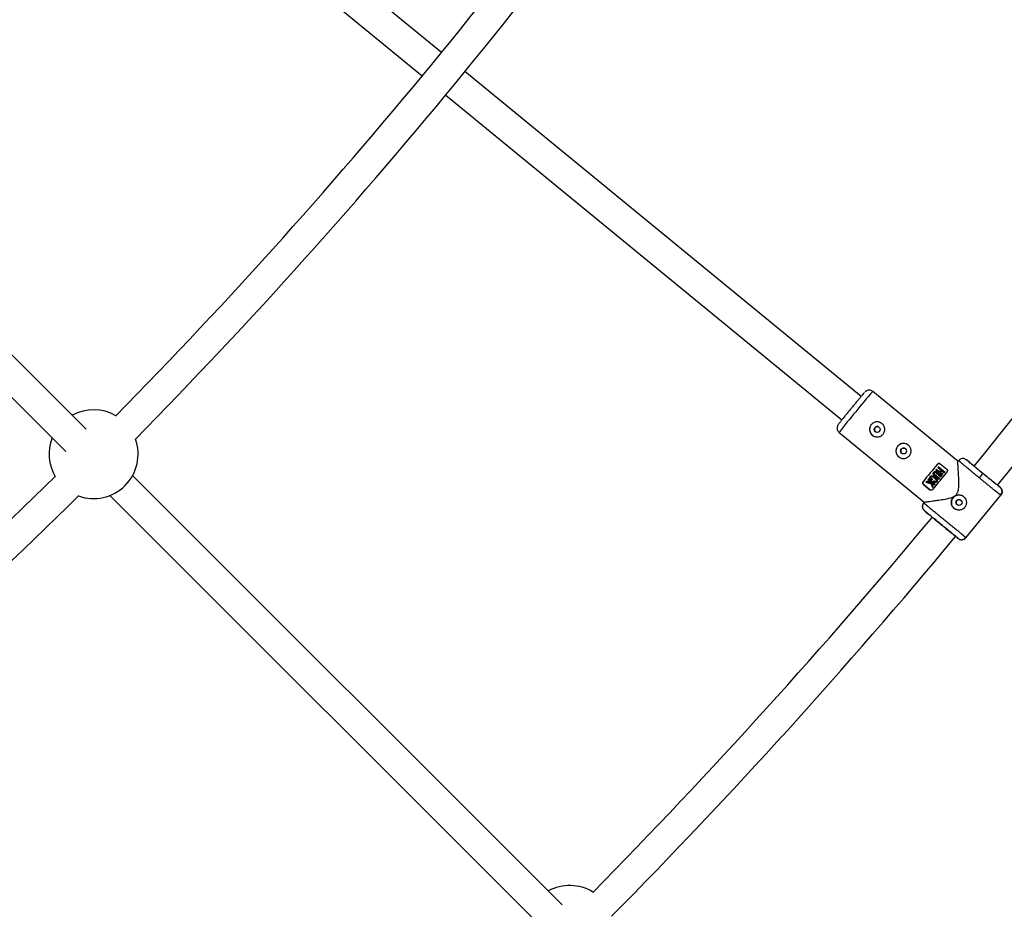
# Model space of a CAD drawing. Units: millimetres. Extents: x -6050 to 6050, y -6050 to 6050.
# Drawn here: x 1941 to 2462, y -2219 to -1748 of the extents above; entities that cross this region are included whole.
import ezdxf

# ---------------------------------------------------------------- set-up
doc = ezdxf.new("R2010")
doc.units = ezdxf.units.MM

msp = doc.modelspace()

# ---------------------------------------------------------------- linework, layer by layer
at = {"color": 8, "linetype": 'Continuous', "lineweight": 25}
for p, q in [((2164.08, -1765.67), (1952.59, -1592.1)), ((1942.17, -1604.25), (2153.93, -1778.04)), ((1976.23, -1964.92), (1765.58, -1754.27)), ((1753.54, -1764.85), (1965.41, -1976.72)), ((2385.85, -1947.67), (2176.45, -1775.82)), ((2166.3, -1788.19), (2375.7, -1960.03)), ((2437, -1981.88), (2392.05, -1944.99)), ((2374.29, -1966.64), (2419.23, -2003.52)), ((2437.31, -1981.49), (2436.99, -1981.89)), ((2437.54, -1981.7), (2437.33, -1981.51)), ((2440.58, -1980.56), (2441.54, -1981.08)), ((2442.92, -1982.22), (2441.54, -1981.08)), ((2425.35, -1986.51), (2428.76, -1989.31)), ((2425.44, -1987.45), (2425.43, -1987.45)), ((2425.65, -1986.14), (2427.25, -1987.45)), ((2427.25, -1987.45), (2425.65, -1986.14)), ((2425.65, -1986.14), (2425.65, -1986.14)), ((2425.66, -1988.15), (2428.08, -1990.13)), ((2428.38, -1989.76), (2425.97, -1987.78)), ((2425.97, -1987.78), (2425.97, -1987.79)), ((2425.97, -1987.79), (2428.38, -1989.77)), ((2426.26, -1983.44), (2426.25, -1983.44)), ((2426.4, -1985.23), (2428, -1986.54)), ((2430.11, -1987.67), (2426.7, -1984.87)), ((2426.7, -1984.87), (2426.71, -1984.87)), ((2426.71, -1984.87), (2430.12, -1987.67)), ((2429.06, -1988.94), (2427.62, -1987.76)), ((2427.62, -1987.76), (2427.63, -1987.76)), ((2428.38, -1986.86), (2427.63, -1987.76)), ((2427.63, -1987.76), (2429.06, -1988.94)), ((2427.67, -1983.3), (2431.14, -1986.16)), ((2428.38, -1986.85), (2429.81, -1988.03)), ((2430.12, -1987.67), (2429.81, -1988.03)), ((2429.81, -1988.03), (2429.81, -1988.03)), ((2430.11, -1987.67), (2430.12, -1987.67)), ((2227.88, -2216.56), (2000.77, -1989.46)), ((2418.64, -1992.71), (2418.65, -1992.72)), ((2420.07, -1992.95), (2420.07, -1992.95)), ((2421.22, -1991.54), (2422.49, -1992.59)), ((2421.52, -1991.18), (2424.93, -1993.98)), ((2424.93, -1993.97), (2421.52, -1991.18)), ((2421.52, -1991.18), (2421.52, -1991.18)), ((2423.15, -1993.13), (2424.63, -1994.34)), ((2423.19, -1991.91), (2423.18, -1991.91)), ((2423.48, -1991.54), (2423.49, -1991.54)), ((2424.32, -1992.23), (2424.32, -1992.23)), ((2424.5, -1990.08), (2424.49, -1990.08)), ((2424.6, -1989.44), (2427.01, -1991.42)), ((2424.69, -1993.01), (2424.69, -1993.01)), ((2424.9, -1989.08), (2427.32, -1991.06)), ((2427.32, -1991.06), (2424.9, -1989.08)), ((2424.9, -1989.08), (2424.9, -1989.08)), ((2427.02, -1991.42), (2427.01, -1991.42)), ((2427.32, -1991.06), (2427.32, -1991.06)), ((2428.08, -1990.13), (2428.08, -1990.13)), ((2428.38, -1989.76), (2428.38, -1989.77)), ((2428.76, -1989.31), (2428.76, -1989.31)), ((2429.06, -1988.94), (2429.06, -1988.94)), ((2422.26, -1996.98), (2418.78, -1994.12)), ((2418.79, -1994.13), (2418.78, -1994.12)), ((2418.79, -1994.13), (2422.27, -1996.98)), ((2422.27, -1996.98), (2422.26, -1996.98)), ((2422.27, -1996.98), (2422.36, -1997.04)), ((2423.53, -1995.69), (2423.54, -1995.69)), ((2423.89, -1995.26), (2423.54, -1995.69)), ((2423.88, -1995.25), (2423.89, -1995.26)), ((2424.63, -1994.34), (2424.63, -1994.34)), ((2424.93, -1993.97), (2424.93, -1993.98)), ((2459.31, -1995.67), (2458.03, -1994.61)), ((1988.72, -2000.04), (2217.06, -2228.37)), ((2419.3, -2003.44), (2418.92, -2003.91)), ((2441.24, -2022.42), (2459.73, -1999.89)), ((2459.48, -1999.7), (2459.73, -1999.89)), ((2418.27, -2005.74), (2418.23, -2005.92)), ((2418.65, -2007.31), (2419.33, -2008.13)), ((2418.93, -2003.92), (2419.16, -2004.09)), ((2420.76, -2009.31), (2419.33, -2008.13)), ((2437.11, -2022.72), (2435.83, -2021.67)), ((2440.88, -2022.48), (2441.17, -2022.15)), ((2441.07, -2022.08), (2441.33, -2022.31))]:
    msp.add_line(p, q, dxfattribs=at)
at = {"color": 1, "linetype": 'Continuous', "lineweight": 25}
msp.add_line((2441.33, -2022.31), (2441.32, -2022.29), dxfattribs=at)
at = {"color": 8, "linetype": 'Continuous', "lineweight": 25, "flags": 128}
for points in [[(2425.3, -1987.93), (2425.17, -1987.89), (2424.95, -1987.89), (2424.79, -1987.96), (2424.66, -1988.07), (2424.55, -1988.24), (2424.51, -1988.41), (2424.53, -1988.58), (2424.6, -1988.76), (2424.81, -1988.99), (2424.9, -1989.08), (2424.9, -1989.08)], [(2422.89, -1993.74), (2421.94, -1993.48), (2421, -1993.21), (2420.07, -1992.95)], [(2423.15, -1993.13), (2423.4, -1993.85), (2423.64, -1994.55), (2423.89, -1995.26)], [(2423.49, -1991.54), (2423.45, -1991.59), (2423.41, -1991.63), (2423.37, -1991.68), (2423.34, -1991.72), (2423.3, -1991.77), (2423.26, -1991.82), (2423.22, -1991.86), (2423.19, -1991.91)], [(2424.47, -1990.12), (2425.25, -1990.7), (2425.77, -1991.28), (2426.1, -1992), (2426.13, -1992.31), (2426.04, -1992.62), (2425.88, -1992.84), (2425.67, -1993.01), (2425.42, -1993.1), (2424.98, -1993.09), (2424.54, -1992.94), (2424.34, -1992.82), (2424.04, -1992.58), (2424.04, -1992.58)], [(2427.32, -1991.06), (2427.28, -1991.1), (2427.24, -1991.15), (2427.21, -1991.19), (2427.17, -1991.24), (2427.13, -1991.29), (2427.09, -1991.33), (2427.05, -1991.38), (2427.02, -1991.42)], [(2428.38, -1989.77), (2428.34, -1989.81), (2428.31, -1989.86), (2428.27, -1989.9), (2428.23, -1989.95), (2428.19, -1990), (2428.15, -1990.04), (2428.12, -1990.09), (2428.08, -1990.13)], [(2429.06, -1988.94), (2429.03, -1988.99), (2428.99, -1989.03), (2428.95, -1989.08), (2428.91, -1989.12), (2428.87, -1989.17), (2428.84, -1989.21), (2428.8, -1989.26), (2428.76, -1989.31)], [(2424.93, -1993.98), (2424.89, -1994.02), (2424.85, -1994.07), (2424.82, -1994.11), (2424.78, -1994.16), (2424.74, -1994.21), (2424.7, -1994.25), (2424.67, -1994.3), (2424.63, -1994.34)]]:
    msp.add_lwpolyline(points, dxfattribs=at)
at = {"color": 8, "linetype": 'Continuous', "lineweight": 25}
for centre, radius in [((0, 0), 5500), ((2394.42, -1965.07), 1.55), ((2408.33, -1976.48), 1.55), ((2437.62, -2003.76), 1.55)]:
    msp.add_circle(centre, radius, dxfattribs=at)
for centre, radius, start, end in [((0, 0), 2793, 315.48976, 326.08589), ((0, 0), 2809, 315.45765, 326.13843), ((0, 0), 3149.5, 320.94265, 326.10446), ((0, 0), 3165.5, 320.94175, 326.15037), ((2585.18, -2116.97), 258.6, 138.3148, 141.4219), ((1980.17, -1978.15), 23.5, 59.9398, 118.7653), ((2394.39, -1965.05), 4, 57.0973, 237.0897), ((1980.17, -1978.15), 23.5, 158.6581, 210.1188), ((1980.17, -1978.15), 23.5, 250.1191, 19.9394), ((2408.3, -1976.47), 4, 57.0973, 237.0897), ((3194.55, -2621.7), 998.83, 140.28196, 140.97031), ((3169.66, -2601.28), 966.63, 140.27049, 140.98178), ((3199.58, -2625.82), 998.83, 140.28196, 140.97031), ((0, 0), 2793, 303.91411, 314.56879), ((2493.6, -2026.86), 57.98, 138.3901, 141.3594), ((0, 0), 2809, 303.86157, 314.6009), ((2437.59, -2003.74), 4, 57.0973, 237.0897), ((0, 0), 3149.5, 315.43858, 320.30962), ((0, 0), 3165.5, 315.40202, 320.30825), ((2231.82, -2229.8), 23.5, 58.369, 118.7653)]:
    msp.add_arc(centre, radius, start, end, dxfattribs=at)
at = {"color": 1, "linetype": 'Continuous', "lineweight": 25}
msp.add_arc((2579.43, -2121.55), 257.06, 139.8257, 142.9421, dxfattribs=at)
at = {"color": 8, "linetype": 'Continuous', "lineweight": 25}
for points, knots in [([(2387.73, -1945.5), (2387.72, -1945.51), (2387.66, -1945.55), (2387.31, -1945.95), (2386.66, -1946.7), (2385.73, -1947.8), (2384.6, -1949.15), (2383.34, -1950.67), (2382.03, -1952.25), (2381.15, -1953.31), (2380.73, -1953.83)], [0, 0, 0, 0, 0.03652, 0.171198, 0.311474, 0.454727, 0.59798, 0.738257, 0.872934, 1, 1, 1, 1]), ([(2392.02, -1945.02), (2391.87, -1944.89), (2391.48, -1944.55), (2390.64, -1944.31), (2389.7, -1944.3), (2388.96, -1944.53), (2388.48, -1944.8), (2388.17, -1945.04), (2388.03, -1945.17), (2387.98, -1945.23), (2387.96, -1945.24)], [0, 0, 0, 0, 0.115922, 0.308607, 0.501681, 0.667072, 0.763258, 0.844027, 0.959923, 1, 1, 1, 1]), ([(2380.73, -1953.83), (2380.3, -1954.35), (2379.42, -1955.42), (2378.13, -1957.01), (2376.89, -1958.54), (2375.79, -1959.91), (2374.9, -1961.03), (2374.29, -1961.82), (2373.98, -1962.23), (2373.95, -1962.29), (2373.94, -1962.3)], [0, 0, 0, 0, 0.127185, 0.261989, 0.402397, 0.545785, 0.689173, 0.829581, 0.964385, 1, 1, 1, 1]), ([(2397.47, -1967.58), (2397.3, -1967.78), (2397.11, -1967.97), (2396.71, -1968.3), (2396.49, -1968.45), (2396.02, -1968.69), (2395.78, -1968.79), (2395.29, -1968.94), (2395.03, -1969), (2394.51, -1969.05), (2394.25, -1969.05), (2393.73, -1969), (2393.47, -1968.95), (2392.98, -1968.8), (2392.73, -1968.7), (2392.27, -1968.45), (2392.05, -1968.3), (2391.64, -1967.97), (2391.45, -1967.78), (2391.12, -1967.38), (2390.98, -1967.16), (2390.73, -1966.69), (2390.63, -1966.45), (2390.47, -1965.95), (2390.42, -1965.7), (2390.37, -1965.18), (2390.37, -1964.92), (2390.42, -1964.4), (2390.47, -1964.14), (2390.62, -1963.64), (2390.72, -1963.39), (2390.97, -1962.93), (2391.11, -1962.71), (2391.45, -1962.3), (2391.64, -1962.11), (2392.04, -1961.78), (2392.26, -1961.63), (2392.73, -1961.39), (2392.97, -1961.29), (2393.47, -1961.14), (2393.73, -1961.09), (2394.24, -1961.04), (2394.5, -1961.03), (2395.03, -1961.09), (2395.28, -1961.14), (2395.78, -1961.29), (2396.03, -1961.39), (2396.49, -1961.64), (2396.71, -1961.78), (2397.12, -1962.11), (2397.31, -1962.3), (2397.64, -1962.71), (2397.78, -1962.93), (2398.03, -1963.39), (2398.13, -1963.63), (2398.28, -1964.13), (2398.33, -1964.39), (2398.38, -1964.91), (2398.38, -1965.17), (2398.33, -1965.68), (2398.28, -1965.94), (2398.13, -1966.44), (2398.03, -1966.68), (2397.78, -1967.15), (2397.63, -1967.37), (2397.47, -1967.58)], [0, 0, 0, 0, 0.03125, 0.03125, 0.0625, 0.0625, 0.09375, 0.09375, 0.125, 0.125, 0.15625, 0.15625, 0.1875, 0.1875, 0.21875, 0.21875, 0.25, 0.25, 0.28125, 0.28125, 0.3125, 0.3125, 0.34375, 0.34375, 0.375, 0.375, 0.40625, 0.40625, 0.4375, 0.4375, 0.46875, 0.46875, 0.5, 0.5, 0.53125, 0.53125, 0.5625, 0.5625, 0.59375, 0.59375, 0.625, 0.625, 0.65625, 0.65625, 0.6875, 0.6875, 0.71875, 0.71875, 0.75, 0.75, 0.78125, 0.78125, 0.8125, 0.8125, 0.84375, 0.84375, 0.875, 0.875, 0.90625, 0.90625, 0.9375, 0.9375, 0.96875, 0.96875, 1, 1, 1, 1]), ([(2373.73, -1962.58), (2373.72, -1962.59), (2373.68, -1962.65), (2373.59, -1962.79), (2373.44, -1963.1), (2373.31, -1963.45), (2373.19, -1963.97), (2373.17, -1964.72), (2373.43, -1965.59), (2373.83, -1966.27), (2374.2, -1966.53), (2374.31, -1966.61)], [0, 0, 0, 0, 0.026003, 0.146586, 0.222431, 0.288192, 0.386661, 0.54467, 0.731173, 0.923571, 1, 1, 1, 1]), ([(2393.23, -1964.09), (2393.12, -1964.27), (2392.9, -1964.61), (2392.85, -1965.24), (2393.04, -1965.82), (2393.32, -1966.22), (2393.55, -1966.33), (2393.6, -1966.36)], [0, 0, 0, 0, 0.2333719, 0.4666401, 0.6998095, 0.932959, 1, 1, 1, 1]), ([(2395.26, -1963.8), (2395.14, -1963.72), (2394.84, -1963.53), (2394.28, -1963.5), (2393.68, -1963.67), (2393.38, -1963.95), (2393.23, -1964.09)], [0, 0, 0, 0, 0.19242, 0.461497, 0.730673, 1, 1, 1, 1]), ([(2411.38, -1978.99), (2411.21, -1979.2), (2411.02, -1979.38), (2410.62, -1979.72), (2410.4, -1979.86), (2409.94, -1980.11), (2409.7, -1980.21), (2409.2, -1980.36), (2408.94, -1980.41), (2408.42, -1980.47), (2408.16, -1980.47), (2407.64, -1980.42), (2407.39, -1980.37), (2406.89, -1980.22), (2406.64, -1980.11), (2406.18, -1979.87), (2405.96, -1979.72), (2405.56, -1979.39), (2405.37, -1979.2), (2405.03, -1978.79), (2404.89, -1978.58), (2404.64, -1978.11), (2404.54, -1977.87), (2404.39, -1977.37), (2404.34, -1977.11), (2404.28, -1976.59), (2404.28, -1976.33), (2404.33, -1975.82), (2404.38, -1975.55), (2404.53, -1975.05), (2404.63, -1974.81), (2404.88, -1974.35), (2405.03, -1974.13), (2405.36, -1973.71), (2405.55, -1973.53), (2405.95, -1973.2), (2406.18, -1973.05), (2406.64, -1972.8), (2406.88, -1972.71), (2407.38, -1972.55), (2407.64, -1972.5), (2408.16, -1972.45), (2408.42, -1972.45), (2408.94, -1972.5), (2409.2, -1972.56), (2409.7, -1972.71), (2409.94, -1972.81), (2410.41, -1973.05), (2410.62, -1973.2), (2411.03, -1973.53), (2411.22, -1973.72), (2411.55, -1974.13), (2411.7, -1974.34), (2411.94, -1974.81), (2412.04, -1975.05), (2412.19, -1975.55), (2412.24, -1975.8), (2412.3, -1976.32), (2412.3, -1976.58), (2412.24, -1977.1), (2412.19, -1977.36), (2412.04, -1977.86), (2411.94, -1978.1), (2411.69, -1978.57), (2411.55, -1978.79), (2411.38, -1978.99)], [0, 0, 0, 0, 0.03125, 0.03125, 0.0625, 0.0625, 0.09375, 0.09375, 0.125, 0.125, 0.15625, 0.15625, 0.1875, 0.1875, 0.21875, 0.21875, 0.25, 0.25, 0.28125, 0.28125, 0.3125, 0.3125, 0.34375, 0.34375, 0.375, 0.375, 0.40625, 0.40625, 0.4375, 0.4375, 0.46875, 0.46875, 0.5, 0.5, 0.53125, 0.53125, 0.5625, 0.5625, 0.59375, 0.59375, 0.625, 0.625, 0.65625, 0.65625, 0.6875, 0.6875, 0.71875, 0.71875, 0.75, 0.75, 0.78125, 0.78125, 0.8125, 0.8125, 0.84375, 0.84375, 0.875, 0.875, 0.90625, 0.90625, 0.9375, 0.9375, 0.96875, 0.96875, 1, 1, 1, 1]), ([(2407.15, -1975.51), (2407.04, -1975.68), (2406.82, -1976.03), (2406.77, -1976.66), (2406.95, -1977.23), (2407.23, -1977.64), (2407.46, -1977.75), (2407.52, -1977.78)], [0, 0, 0, 0, 0.233366, 0.466632, 0.699803, 0.932958, 1, 1, 1, 1]), ([(2409.18, -1975.22), (2409.05, -1975.14), (2408.76, -1974.95), (2408.19, -1974.92), (2407.59, -1975.08), (2407.3, -1975.37), (2407.15, -1975.51)], [0, 0, 0, 0, 0.192412, 0.461492, 0.730674, 1, 1, 1, 1]), ([(2419.37, -2003.51), (2419.37, -2003.5), (2419.35, -2003.49), (2420.51, -2003.34), (2422.07, -2003.13), (2423.94, -2002.89), (2426.33, -2002.56), (2429.54, -2002.06), (2432.58, -2001.49), (2435.03, -2000.59), (2436.38, -1999.55), (2437.22, -1997.89), (2437.52, -1995.65), (2437.56, -1993), (2437.47, -1990.14), (2437.31, -1987.28), (2437.17, -1985.05), (2437.07, -1983.53), (2437.02, -1982.62), (2436.99, -1982.01), (2436.99, -1981.93), (2437, -1981.89)], [0, 0, 0, 0, 0.048356, 0.117061, 0.164009, 0.212306, 0.276475, 0.342455, 0.430644, 0.469998, 0.501318, 0.530873, 0.579868, 0.638046, 0.697373, 0.767154, 0.839566, 0.879675, 0.920774, 0.960946, 1, 1, 1, 1]), ([(2426.25, -1983.44), (2426.33, -1983.34), (2426.43, -1983.26), (2426.65, -1983.14), (2426.77, -1983.1), (2427.03, -1983.07), (2427.17, -1983.07), (2427.43, -1983.15), (2427.56, -1983.21), (2427.67, -1983.3)], [0, 0, 0, 0, 0.25, 0.25, 0.5, 0.5, 0.75, 0.75, 1, 1, 1, 1]), ([(2427.57, -1983.25), (2427.52, -1983.21), (2427.38, -1983.12), (2427.12, -1983.07), (2426.81, -1983.09), (2426.5, -1983.2), (2426.34, -1983.36), (2426.26, -1983.44)], [0, 0, 0, 0, 0.121572, 0.3150053, 0.5203202, 0.7534517, 1, 1, 1, 1]), ([(2440.63, -1980.57), (2440.33, -1980.49), (2439.7, -1980.34), (2438.78, -1980.51), (2437.99, -1980.95), (2437.65, -1981.43), (2437.49, -1981.66)], [0, 0, 0, 0, 0.246913, 0.501759, 0.755425, 1, 1, 1, 1]), ([(2450.24, -1988.35), (2449.08, -1987.39), (2447.92, -1986.44), (2445.79, -1984.68), (2444.81, -1983.87), (2443.2, -1982.52), (2442.56, -1981.98), (2441.72, -1981.26), (2441.51, -1981.07), (2441.54, -1981.08)], [0, 0, 0, 0, 0.25, 0.25, 0.5, 0.5, 0.75, 0.75, 1, 1, 1, 1]), ([(2424.6, -1989.44), (2424.54, -1989.39), (2424.44, -1989.3), (2424.31, -1989.17), (2424.21, -1989.06), (2424.15, -1988.95), (2424.1, -1988.86), (2424.06, -1988.77), (2424.02, -1988.62), (2423.99, -1988.43), (2424.04, -1988.19), (2424.13, -1987.98), (2424.26, -1987.8), (2424.43, -1987.62), (2424.61, -1987.48), (2424.86, -1987.39), (2425.11, -1987.37), (2425.36, -1987.42), (2425.58, -1987.51), (2425.77, -1987.63), (2425.9, -1987.73), (2425.97, -1987.78)], [0, 0, 0, 0, 0.06041, 0.107016, 0.144056, 0.174948, 0.202098, 0.227004, 0.250544, 0.319892, 0.37569, 0.436154, 0.501078, 0.548445, 0.626266, 0.680192, 0.751441, 0.821699, 0.875892, 0.932091, 1, 1, 1, 1]), ([(2425.66, -1988.15), (2425.58, -1988.08), (2425.43, -1987.96), (2425.19, -1987.88), (2425, -1987.88), (2424.87, -1987.91), (2424.77, -1987.96), (2424.7, -1988.02), (2424.6, -1988.13), (2424.49, -1988.32), (2424.51, -1988.58), (2424.6, -1988.78), (2424.73, -1988.93), (2424.84, -1989.02), (2424.9, -1989.08)], [0, 0, 0, 0, 0.141156, 0.249687, 0.32392, 0.379059, 0.425365, 0.46577, 0.50053, 0.611143, 0.749562, 0.811913, 0.89267, 1, 1, 1, 1]), ([(2431.14, -1986.16), (2431.25, -1986.25), (2431.34, -1986.36), (2431.46, -1986.6), (2431.5, -1986.73), (2431.51, -1986.99), (2431.5, -1987.11), (2431.42, -1987.35), (2431.36, -1987.46), (2431.28, -1987.56)], [0, 0, 0, 0, 0.25, 0.25, 0.5, 0.5, 0.75, 0.75, 1, 1, 1, 1]), ([(2444.49, -1983.57), (2444.65, -1983.71), (2445.13, -1984.1), (2446.16, -1984.96), (2447.48, -1986.06), (2448.87, -1987.21), (2450.27, -1988.35), (2451.67, -1989.5), (2453.08, -1990.65), (2454.43, -1991.75), (2455.54, -1992.64), (2456.06, -1993.07), (2456.27, -1993.23)], [0, 0, 0, 0, 0.062582, 0.176069, 0.287195, 0.393881, 0.494533, 0.595184, 0.701871, 0.812996, 0.926483, 1, 1, 1, 1]), ([(2445.56, -1984.43), (2445.42, -1984.32), (2445.05, -1984.01), (2444.78, -1983.79), (2444.61, -1983.64)], [0, 0, 0, 0, 0.368005, 1, 1, 1, 1]), ([(2418.78, -1994.12), (2418.68, -1994.04), (2418.59, -1993.92), (2418.47, -1993.68), (2418.43, -1993.55), (2418.41, -1993.29), (2418.43, -1993.16), (2418.5, -1992.92), (2418.56, -1992.81), (2418.64, -1992.71)], [0, 0, 0, 0, 0.25, 0.25, 0.5, 0.5, 0.75, 0.75, 1, 1, 1, 1]), ([(2418.65, -1992.72), (2418.57, -1992.81), (2418.51, -1992.92), (2418.43, -1993.17), (2418.42, -1993.29), (2418.43, -1993.55), (2418.47, -1993.68), (2418.59, -1993.93), (2418.68, -1994.04), (2418.79, -1994.13)], [0, 0, 0, 0, 0.25, 0.25, 0.5, 0.5, 0.75, 0.75, 1, 1, 1, 1]), ([(2420.07, -1992.95), (2420.3, -1993.01), (2420.75, -1993.14), (2421.44, -1993.34), (2422.16, -1993.54), (2422.64, -1993.67), (2422.89, -1993.74)], [0, 0, 0, 0, 0.2396429, 0.4861888, 0.7396404, 1, 1, 1, 1]), ([(2422.7, -1993.19), (2422.44, -1993.12), (2421.92, -1992.97), (2421.16, -1992.75), (2420.66, -1992.61), (2420.41, -1992.54)], [0, 0, 0, 0, 0.343738, 0.677071, 1, 1, 1, 1]), ([(2423.18, -1991.91), (2423.1, -1991.83), (2422.94, -1991.69), (2422.73, -1991.49), (2422.54, -1991.26), (2422.39, -1990.99), (2422.31, -1990.7), (2422.28, -1990.46), (2422.31, -1990.25), (2422.39, -1990.07), (2422.5, -1989.92), (2422.62, -1989.8), (2422.79, -1989.69), (2422.99, -1989.62), (2423.23, -1989.6), (2423.52, -1989.62), (2423.82, -1989.69), (2424.14, -1989.84), (2424.49, -1990.07), (2424.88, -1990.37), (2425.26, -1990.7), (2425.56, -1991), (2425.8, -1991.3), (2425.97, -1991.62), (2426.09, -1991.94), (2426.14, -1992.22), (2426.1, -1992.49), (2425.98, -1992.75), (2425.79, -1992.95), (2425.57, -1993.06), (2425.37, -1993.11), (2425.18, -1993.11), (2425, -1993.1), (2424.84, -1993.07), (2424.68, -1993.01), (2424.5, -1992.93), (2424.28, -1992.79), (2424.12, -1992.65), (2424.03, -1992.58)], [0, 0, 0, 0, 0.034217, 0.062563, 0.085494, 0.124931, 0.152763, 0.174932, 0.196263, 0.215046, 0.232903, 0.250252, 0.269215, 0.290019, 0.313848, 0.341769, 0.375455, 0.404329, 0.445289, 0.500419, 0.552894, 0.594475, 0.625219, 0.667458, 0.700891, 0.727936, 0.75032, 0.780205, 0.812871, 0.831736, 0.852108, 0.875418, 0.887278, 0.906679, 0.923268, 0.937937, 0.965678, 1, 1, 1, 1]), ([(2424.17, -1990.47), (2424.07, -1990.4), (2423.86, -1990.23), (2423.52, -1990.1), (2423.25, -1990.07), (2423.1, -1990.09), (2423.01, -1990.12), (2422.92, -1990.18), (2422.84, -1990.27), (2422.79, -1990.37), (2422.76, -1990.51), (2422.79, -1990.7), (2422.95, -1991.11), (2423.25, -1991.35), (2423.49, -1991.54)], [0, 0, 0, 0, 0.123833, 0.269972, 0.350565, 0.384779, 0.416405, 0.452808, 0.489744, 0.526638, 0.563159, 0.636319, 0.709201, 1, 1, 1, 1]), ([(2424.32, -1992.23), (2424.39, -1992.28), (2424.5, -1992.37), (2424.7, -1992.51), (2424.9, -1992.6), (2425.08, -1992.65), (2425.22, -1992.66), (2425.37, -1992.64), (2425.51, -1992.55), (2425.6, -1992.42), (2425.66, -1992.28), (2425.66, -1992.11), (2425.61, -1991.92), (2425.49, -1991.69), (2425.3, -1991.42), (2424.98, -1991.1), (2424.59, -1990.77), (2424.2, -1990.46), (2423.86, -1990.24), (2423.57, -1990.12), (2423.35, -1990.07), (2423.16, -1990.07), (2423, -1990.12), (2422.86, -1990.23), (2422.76, -1990.39), (2422.76, -1990.64), (2422.84, -1990.86), (2422.96, -1991.05), (2423.1, -1991.2), (2423.28, -1991.37), (2423.42, -1991.48), (2423.48, -1991.54)], [0, 0, 0, 0, 0.035001, 0.062816, 0.103539, 0.125529, 0.142233, 0.163563, 0.188287, 0.210053, 0.230637, 0.251186, 0.278932, 0.313472, 0.358639, 0.421223, 0.500621, 0.575719, 0.63217, 0.672385, 0.703352, 0.728646, 0.750079, 0.775781, 0.80054, 0.829654, 0.874831, 0.897314, 0.926178, 0.962147, 1, 1, 1, 1]), ([(2423.88, -1995.25), (2423.83, -1995.09), (2423.71, -1994.74), (2423.53, -1994.22), (2423.34, -1993.68), (2423.21, -1993.32), (2423.15, -1993.13)], [0, 0, 0, 0, 0.239114, 0.485484, 0.739112, 1, 1, 1, 1]), ([(2424.32, -1992.23), (2424.44, -1992.33), (2424.58, -1992.46), (2424.76, -1992.52), (2424.8, -1992.54)], [0, 0, 0, 0, 0.770838, 1, 1, 1, 1]), ([(2459.73, -1999.89), (2459.73, -1999.89), (2459.72, -1999.89), (2459.7, -1999.88), (2459.68, -1999.86), (2459.65, -1999.84), (2459.61, -1999.81), (2459.57, -1999.78), (2459.52, -1999.74), (2459.47, -1999.7), (2459.41, -1999.66), (2459.35, -1999.61), (2459.28, -1999.56), (2459.21, -1999.5), (2459.13, -1999.44), (2459.05, -1999.37), (2458.96, -1999.31), (2458.88, -1999.24), (2458.78, -1999.16), (2458.69, -1999.09), (2458.59, -1999.01), (2458.49, -1998.93), (2458.39, -1998.85), (2458.29, -1998.77), (2458.18, -1998.69), (2458.08, -1998.6), (2457.97, -1998.51), (2457.86, -1998.42), (2457.75, -1998.34), (2457.64, -1998.25), (2457.52, -1998.16), (2457.41, -1998.07), (2457.3, -1997.97), (2457.19, -1997.88), (2457.07, -1997.79), (2456.96, -1997.7), (2456.85, -1997.61), (2456.74, -1997.52), (2456.62, -1997.43), (2456.51, -1997.34), (2456.4, -1997.25), (2456.18, -1997.08), (2455.84, -1996.8), (2455.37, -1996.41), (2454.88, -1996.02), (2454.37, -1995.6), (2453.85, -1995.18), (2453.32, -1994.75), (2452.78, -1994.31), (2452.23, -1993.86), (2451.67, -1993.4), (2451.11, -1992.95), (2450.55, -1992.49), (2449.99, -1992.03), (2449.43, -1991.57), (2448.87, -1991.11), (2448.49, -1990.8), (2448.31, -1990.65)], [0, 0, 0, 0, 0.016392, 0.032585, 0.048578, 0.064372, 0.079966, 0.095361, 0.110556, 0.125551, 0.140347, 0.154943, 0.16934, 0.183537, 0.197534, 0.211332, 0.224931, 0.238329, 0.251528, 0.264528, 0.277328, 0.289929, 0.30233, 0.314531, 0.326533, 0.338335, 0.349937, 0.36134, 0.372544, 0.383548, 0.394352, 0.404957, 0.415362, 0.425567, 0.435573, 0.44538, 0.454986, 0.464394, 0.473601, 0.482609, 0.491418, 0.500027, 0.535062, 0.569854, 0.604403, 0.638708, 0.67277, 0.706589, 0.740164, 0.773495, 0.806583, 0.839428, 0.872029, 0.904387, 0.936501, 0.968372, 1, 1, 1, 1]), ([(2459.31, -1995.67), (2459.29, -1995.67), (2459.04, -1995.47), (2458.11, -1994.74), (2457.43, -1994.2), (2455.75, -1992.84), (2454.75, -1992.03), (2452.58, -1990.26), (2451.41, -1989.31), (2450.24, -1988.35)], [0, 0, 0, 0, 0.25, 0.25, 0.5, 0.5, 0.75, 0.75, 1, 1, 1, 1]), ([(2423.66, -1996.84), (2423.58, -1996.93), (2423.49, -1997.02), (2423.27, -1997.14), (2423.15, -1997.18), (2422.89, -1997.21), (2422.76, -1997.21), (2422.5, -1997.13), (2422.37, -1997.07), (2422.26, -1996.98)], [0, 0, 0, 0, 0.25, 0.25, 0.5, 0.5, 0.75, 0.75, 1, 1, 1, 1]), ([(2422.89, -1993.74), (2422.94, -1993.91), (2423.05, -1994.24), (2423.22, -1994.74), (2423.38, -1995.22), (2423.48, -1995.53), (2423.53, -1995.69)], [0, 0, 0, 0, 0.259298, 0.512395, 0.759295, 1, 1, 1, 1]), ([(2459.31, -1995.67), (2459.36, -1995.7), (2459.45, -1995.78), (2459.58, -1995.91), (2459.7, -1996.05), (2459.83, -1996.2), (2459.94, -1996.37), (2460.05, -1996.56), (2460.15, -1996.76), (2460.24, -1996.97), (2460.31, -1997.2), (2460.36, -1997.44), (2460.4, -1997.72), (2460.42, -1998.04), (2460.39, -1998.4), (2460.32, -1998.74), (2460.22, -1999.06), (2460.08, -1999.36), (2459.92, -1999.64), (2459.79, -1999.81), (2459.73, -1999.89)], [0, 0, 0, 0, 0.036539, 0.074897, 0.115098, 0.15715, 0.201044, 0.246755, 0.294231, 0.343397, 0.394153, 0.44637, 0.499892, 0.575157, 0.649902, 0.723625, 0.795867, 0.866224, 0.934357, 1, 1, 1, 1]), ([(2459.53, -1999.74), (2459.74, -1999.52), (2460.15, -1999.07), (2460.42, -1998.15), (2460.37, -1997.17), (2460.04, -1996.58), (2459.88, -1996.29)], [0, 0, 0, 0, 0.244783, 0.499332, 0.754504, 1, 1, 1, 1]), ([(2418.92, -2003.91), (2418.88, -2003.96), (2418.8, -2004.05), (2418.7, -2004.2), (2418.61, -2004.36), (2418.52, -2004.53), (2418.44, -2004.71), (2418.38, -2004.9), (2418.32, -2005.09), (2418.28, -2005.29), (2418.25, -2005.49), (2418.24, -2005.7), (2418.23, -2005.9), (2418.24, -2006.04), (2418.25, -2006.11)], [0, 0, 0, 0, 0.075932, 0.153623, 0.232984, 0.313912, 0.396285, 0.479966, 0.5648, 0.65062, 0.737246, 0.824485, 0.912139, 1, 1, 1, 1]), ([(2435.04, -2006.82), (2434.83, -2006.65), (2434.65, -2006.47), (2434.32, -2006.06), (2434.17, -2005.84), (2433.92, -2005.38), (2433.82, -2005.14), (2433.67, -2004.64), (2433.62, -2004.38), (2433.57, -2003.86), (2433.57, -2003.6), (2433.62, -2003.08), (2433.67, -2002.83), (2433.83, -2002.33), (2433.93, -2002.08), (2434.17, -2001.62), (2434.32, -2001.4), (2434.65, -2000.99), (2434.84, -2000.81), (2435.25, -2000.47), (2435.46, -2000.33), (2435.93, -2000.08), (2436.17, -1999.98), (2436.67, -1999.83), (2436.92, -1999.78), (2437.44, -1999.72), (2437.7, -1999.72), (2438.22, -1999.77), (2438.48, -1999.82), (2438.98, -1999.97), (2439.22, -2000.07), (2439.68, -2000.32), (2439.91, -2000.47), (2440.11, -2000.64)], [0, 0, 0, 0, 0.0625, 0.0625, 0.125, 0.125, 0.1875, 0.1875, 0.25, 0.25, 0.3125, 0.3125, 0.375, 0.375, 0.4375, 0.4375, 0.5, 0.5, 0.5625, 0.5625, 0.625, 0.625, 0.6875, 0.6875, 0.75, 0.75, 0.8125, 0.8125, 0.875, 0.875, 0.9375, 0.9375, 1, 1, 1, 1]), ([(2440.11, -2000.64), (2440.16, -2000.68), (2440.26, -2000.76), (2440.41, -2000.9), (2440.54, -2001.04), (2440.67, -2001.19), (2440.79, -2001.35), (2440.9, -2001.51), (2441.01, -2001.67), (2441.2, -2002.02), (2441.43, -2002.56), (2441.58, -2003.33), (2441.59, -2004.12), (2441.43, -2004.89), (2441.13, -2005.63), (2440.69, -2006.28), (2440.13, -2006.85), (2439.48, -2007.28), (2438.75, -2007.58), (2437.97, -2007.73), (2437.19, -2007.74), (2436.54, -2007.61), (2436.04, -2007.43), (2435.69, -2007.26), (2435.35, -2007.06), (2435.14, -2006.9), (2435.04, -2006.82)], [0, 0, 0, 0, 0.015729, 0.031358, 0.046923, 0.062463, 0.078016, 0.09362, 0.109313, 0.125133, 0.187506, 0.250017, 0.312686, 0.374945, 0.437571, 0.499871, 0.562165, 0.62483, 0.687144, 0.749877, 0.812433, 0.874859, 0.906373, 0.937532, 0.968639, 1, 1, 1, 1]), ([(2438.62, -2002.57), (2438.59, -2002.55), (2438.53, -2002.5), (2438.42, -2002.43), (2438.32, -2002.37), (2438.2, -2002.32), (2438.03, -2002.27), (2437.79, -2002.22), (2437.49, -2002.22), (2437.19, -2002.28), (2436.91, -2002.4), (2436.65, -2002.56), (2436.43, -2002.78), (2436.26, -2003.04), (2436.15, -2003.32), (2436.09, -2003.62), (2436.09, -2003.92), (2436.15, -2004.22), (2436.25, -2004.47), (2436.38, -2004.68), (2436.5, -2004.83), (2436.61, -2004.92), (2436.66, -2004.97)], [0, 0, 0, 0, 0.025169, 0.050117, 0.075003, 0.099981, 0.125208, 0.187689, 0.250235, 0.31282, 0.375241, 0.437801, 0.500273, 0.562653, 0.625225, 0.687584, 0.750124, 0.812578, 0.874989, 0.916816, 0.958245, 1, 1, 1, 1]), ([(2419.1, -2004.05), (2418.89, -2004.28), (2418.47, -2004.74), (2418.22, -2005.69), (2418.27, -2006.6), (2418.56, -2007.1), (2418.67, -2007.29)], [0, 0, 0, 0, 0.266832, 0.544323, 0.82195, 1, 1, 1, 1]), ([(2419.33, -2008.13), (2419.32, -2008.11), (2419.54, -2008.28), (2420.41, -2008.98), (2421.06, -2009.5), (2422.69, -2010.82), (2423.67, -2011.62), (2425.82, -2013.37), (2426.98, -2014.33), (2429.31, -2016.24), (2430.47, -2017.2), (2432.63, -2018.98), (2433.63, -2019.8), (2435.29, -2021.18), (2435.95, -2021.73), (2436.86, -2022.5), (2437.1, -2022.71), (2437.11, -2022.72)], [0, 0, 0, 0, 0.125, 0.125, 0.25, 0.25, 0.375, 0.375, 0.5, 0.5, 0.625, 0.625, 0.75, 0.75, 0.875, 0.875, 1, 1, 1, 1]), ([(2428.16, -2015.31), (2427.18, -2014.5), (2426.2, -2013.71), (2424.41, -2012.24), (2423.58, -2011.57), (2422.22, -2010.46), (2421.67, -2010.02), (2420.94, -2009.43), (2420.76, -2009.29), (2420.76, -2009.31)], [0, 0, 0, 0, 0.25, 0.25, 0.5, 0.5, 0.75, 0.75, 1, 1, 1, 1]), ([(2435.68, -2021.55), (2435.67, -2021.53), (2435.47, -2021.36), (2434.71, -2020.72), (2434.15, -2020.25), (2432.75, -2019.09), (2431.92, -2018.4), (2430.11, -2016.91), (2429.13, -2016.11), (2428.16, -2015.31)], [0, 0, 0, 0, 0.25, 0.25, 0.5, 0.5, 0.75, 0.75, 1, 1, 1, 1]), ([(2437.11, -2022.72), (2437.4, -2022.93), (2437.73, -2023.18), (2438.13, -2023.26), (2438.18, -2023.27)], [0, 0, 0, 0, 0.863522, 1, 1, 1, 1]), ([(2439.12, -2023.38), (2439.27, -2023.37), (2439.67, -2023.36), (2440.24, -2023.11), (2440.78, -2022.69), (2441.01, -2022.31), (2441.13, -2022.13)], [0, 0, 0, 0, 0.172674, 0.452346, 0.729554, 1, 1, 1, 1]), ([(2439.12, -2023.39), (2439.18, -2023.39), (2439.45, -2023.4), (2439.91, -2023.28), (2440.64, -2022.99), (2441.06, -2022.57), (2441.33, -2022.31)], [0, 0, 0, 0, 0.074445, 0.318122, 0.55674, 1, 1, 1, 1])]:
    msp.add_open_spline(points, degree=3, knots=knots, dxfattribs=at)
at = {"color": 1, "linetype": 'Continuous', "lineweight": 25}
for points, knots in [([(2448.31, -1990.65), (2447.61, -1990.07), (2446.18, -1988.9), (2444.1, -1987.19), (2442.58, -1985.93), (2441.57, -1985.1), (2440.99, -1984.61), (2440.22, -1983.97), (2439.26, -1983.17), (2438.27, -1982.34), (2437.63, -1981.8), (2437.55, -1981.72), (2437.54, -1981.7)], [0, 0, 0, 0, 0.136947, 0.277794, 0.422541, 0.471731, 0.521356, 0.571416, 0.680089, 0.81152, 0.965677, 1, 1, 1, 1]), ([(2442.92, -1982.22), (2442.94, -1982.23), (2442.97, -1982.27), (2443.37, -1982.62), (2443.87, -1983.05), (2444.34, -1983.44), (2444.49, -1983.57)], [0, 0, 0, 0, 0.272499, 0.561333, 0.862186, 1, 1, 1, 1]), ([(2456.27, -1993.23), (2456.39, -1993.33), (2456.84, -1993.69), (2457.23, -1994), (2457.4, -1994.13), (2457.42, -1994.15)], [0, 0, 0, 0, 0.234228, 0.885437, 1, 1, 1, 1]), ([(2419.16, -2004.09), (2419.17, -2004.11), (2419.26, -2004.17), (2419.8, -2004.61), (2420.48, -2005.15), (2421.01, -2005.59), (2421.56, -2006.03), (2422.45, -2006.75), (2423.82, -2007.87), (2425.8, -2009.49), (2427.88, -2011.2), (2429.31, -2012.37), (2430.01, -2012.94)], [0, 0, 0, 0, 0.0374434, 0.1911052, 0.259519, 0.3222481, 0.3792915, 0.4306482, 0.5788156, 0.7230973, 0.8634924, 1, 1, 1, 1]), ([(2430.01, -2012.94), (2430.72, -2013.52), (2432.14, -2014.69), (2434.24, -2016.42), (2435.78, -2017.69), (2436.81, -2018.54), (2437.41, -2019.03), (2438.2, -2019.68), (2439.19, -2020.5), (2440.23, -2021.37), (2440.93, -2021.96), (2441.04, -2022.05), (2441.07, -2022.08)], [0, 0, 0, 0, 0.135449, 0.274755, 0.417918, 0.46657, 0.515652, 0.565165, 0.672649, 0.802642, 0.955113, 1, 1, 1, 1]), ([(2438.18, -2023.27), (2438.33, -2023.32), (2438.64, -2023.41), (2438.95, -2023.39), (2439.12, -2023.39)], [0, 0, 0, 0, 0.483327, 1, 1, 1, 1])]:
    msp.add_open_spline(points, degree=3, knots=knots, dxfattribs=at)
at = {"color": 8, "linetype": 'Continuous', "lineweight": 25}
for points in [[(2425.65, -1986.14), (2425.55, -1986.26), (2425.45, -1986.38), (2425.35, -1986.51)], [(2426.7, -1984.87), (2426.6, -1984.99), (2426.5, -1985.11), (2426.4, -1985.23)], [(2428, -1986.54), (2427.75, -1986.84), (2427.5, -1987.14), (2427.25, -1987.45)], [(2427.62, -1987.76), (2427.88, -1987.45), (2428.13, -1987.15), (2428.38, -1986.85)], [(2429.81, -1988.03), (2429.91, -1987.91), (2430.01, -1987.79), (2430.11, -1987.67)], [(2420.41, -1992.54), (2420.3, -1992.68), (2420.18, -1992.81), (2420.07, -1992.95)], [(2421.52, -1991.18), (2421.42, -1991.3), (2421.32, -1991.42), (2421.22, -1991.54)], [(2422.49, -1992.59), (2422.56, -1992.79), (2422.63, -1992.99), (2422.7, -1993.19)], [(2423.18, -1991.91), (2423.28, -1991.78), (2423.38, -1991.66), (2423.48, -1991.54)], [(2424.32, -1992.23), (2424.23, -1992.34), (2424.13, -1992.46), (2424.03, -1992.58)], [(2427.01, -1991.42), (2427.11, -1991.3), (2427.22, -1991.18), (2427.32, -1991.06)], [(2428.08, -1990.13), (2428.18, -1990.01), (2428.28, -1989.89), (2428.38, -1989.76)], [(2428.76, -1989.31), (2428.86, -1989.18), (2428.96, -1989.06), (2429.06, -1988.94)], [(2423.53, -1995.69), (2423.65, -1995.54), (2423.77, -1995.4), (2423.88, -1995.25)], [(2424.63, -1994.34), (2424.73, -1994.22), (2424.83, -1994.1), (2424.93, -1993.97)]]:
    msp.add_open_spline(points, degree=3, dxfattribs=at)

doc.saveas('drawing.dxf')
